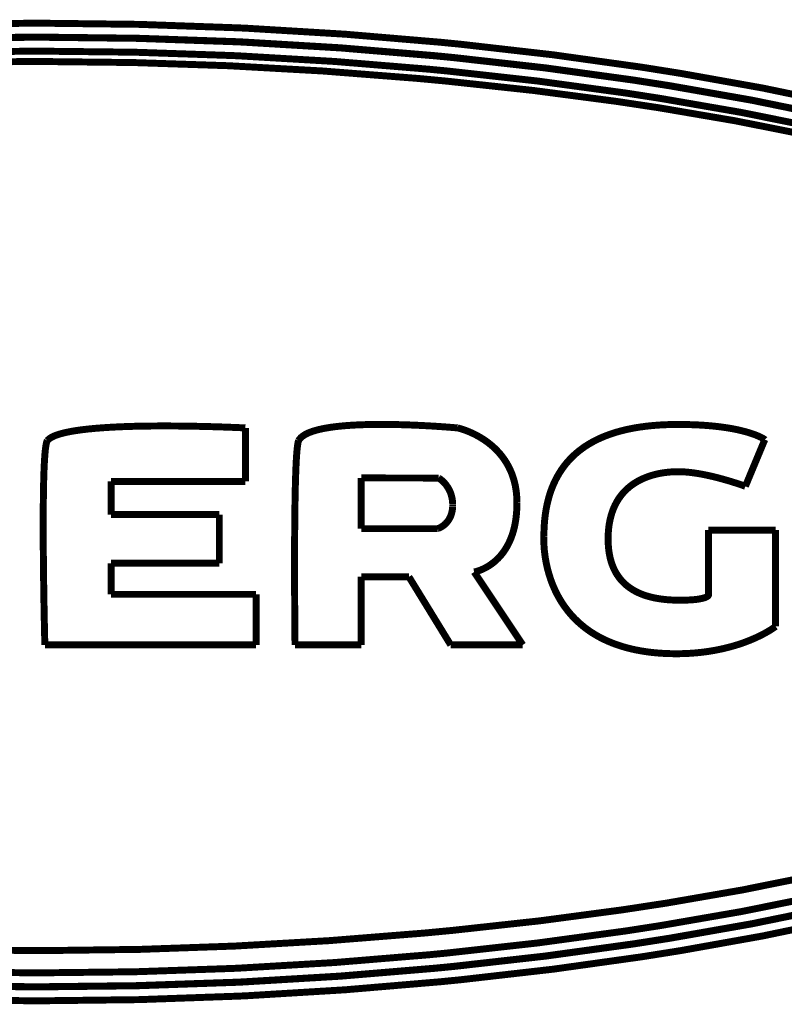
# Model space of a CAD drawing. Units: millimetres. Extents: x 6333 to 7482, y 4736 to 5814.
# Drawn here: x 6712 to 6729, y 5033 to 5054 of the extents above; entities that cross this region are included whole.
import ezdxf

# ---------------------------------------------------------------- set-up
doc = ezdxf.new("R2010")
doc.units = ezdxf.units.MM
doc.layers.add('Livello_1', color=7, linetype='Continuous')

msp = doc.modelspace()

# ---------------------------------------------------------------- linework, layer by layer
at = {"layer": 'Livello_1', "color": 250, "linetype": 'Continuous', "const_width": 0.15}
for points in [[(6710.540579605698, 5054.190578803105), (6712.716584378124, 5054.216470805268), (6712.748559116764, 5054.216470805268), (6712.780318537303, 5054.216470805268), (6714.956323309723, 5054.190578803105), (6717.117363473831, 5054.114463852876), (6717.295431546936, 5054.105958787712), (6719.407594501136, 5053.978006003627), (6721.476263198055, 5053.803221531623), (6721.916373405338, 5053.759511956241), (6723.897084656231, 5053.533104968491), (6725.81276983932, 5053.265303074997), (6726.649388337564, 5053.132290315428), (6728.420487412926, 5052.815826530128), (6730.108473699626, 5052.465880779449)], [(6710.58558108971, 5053.891555784334), (6712.746836571918, 5053.91653268455), (6712.748559116764, 5053.91653268455), (6712.750066343503, 5053.91653268455), (6714.911321825717, 5053.891555784334), (6717.058043335814, 5053.816894231312), (6717.201983489224, 5053.810111710995), (6719.301335016152, 5053.684796573696), (6721.357838240121, 5053.51313421423), (6721.757791620768, 5053.473892489528), (6723.729028875027, 5053.251738034362), (6725.636101333899, 5052.988403991541), (6726.423627304129, 5052.864972887665), (6728.190527676436, 5052.553945884522), (6729.875176532505, 5052.209598404582)], [(6710.58633470308, 5053.888110694648), (6712.747913162449, 5053.913033765341), (6712.748559116764, 5053.913033765341), (6712.748882093919, 5053.913033765341), (6714.910568212348, 5053.888110694648), (6717.057505040551, 5053.81355680068), (6717.20058392154, 5053.806774280363), (6719.300150766575, 5053.681566802118), (6721.356869308651, 5053.509904442645), (6721.755746098767, 5053.470824206526), (6723.727306330182, 5053.248723580885), (6725.634701766214, 5052.985497197124), (6726.421474123074, 5052.862227581825), (6728.18858981349, 5052.551362067258), (6729.873453987665, 5052.207122246373)], [(6710.631120868986, 5053.589087675877), (6712.748559116764, 5053.613041815099), (6714.865674387382, 5053.589087675877), (6716.998615538742, 5053.515933349594), (6717.107351181935, 5053.510873374122), (6719.194537235913, 5053.388303542657), (6721.239520941248, 5053.219709466192), (6721.598025586614, 5053.185097080759), (6723.560434798555, 5052.967195158171), (6725.459648146586, 5052.708436625097), (6726.197220316379, 5052.594533347378), (6727.9604602809, 5052.289104614974), (6729.642310001598, 5051.950409235291)], [(6710.509789116635, 5053.362465370019), (6712.56618468155, 5053.389003326503), (6712.677288823905, 5053.38916481508), (6712.787101057615, 5053.38916481508), (6714.844034917798, 5053.365748971127), (6716.882451420923, 5053.297546961268), (6718.918822402041, 5053.183912831181), (6720.956485291796, 5053.024523603712), (6721.078785975624, 5053.01354238034), (6721.573264004499, 5052.967302817226), (6723.463326333057, 5052.764042525797), (6725.255849559895, 5052.528753666198), (6726.197327975432, 5052.386912864318), (6727.83482216644, 5052.10699932739), (6729.393940567103, 5051.797264232884), (6729.410089425007, 5051.793819143192), (6730.895569033648, 5051.454639297785), (6732.314515347746, 5051.086499167201), (6733.671665365619, 5050.689829387662), (6734.970787154105, 5050.264899106806), (6736.215433461938, 5049.812031301775), (6737.408618742602, 5049.331441290682)], [(6712.976688649361, 5045.203362575378), (6712.993806438728, 5045.222095250537), (6713.015768885473, 5045.241043243804), (6713.043437262011, 5045.260314214233), (6713.077565181706, 5045.279854332292), (6713.119013916973, 5045.299609768452), (6713.168967717417, 5045.319526693196), (6713.228395514481, 5045.339497447463), (6713.29848155777, 5045.359360542684), (6713.380302437794, 5045.379008319791), (6713.475150063191, 5045.398225460695), (6713.584316342585, 5045.416850476801), (6713.709093184629, 5045.434614220491), (6713.850772497932, 5045.45135520318), (6714.010646191133, 5045.466858106763), (6714.189898513816, 5045.480799954089), (6714.389821374612, 5045.493019256563), (6714.611491364046, 5045.503139207512), (6714.855446777379, 5045.510944488836), (6715.12222590988, 5045.516219782415), (6715.41150578438, 5045.518642111099), (6715.72220981037, 5045.517996156785), (6716.051323534359, 5045.51412043089), (6716.392818049411, 5045.507068762935), (6716.734527882564, 5045.497110300563), (6717.048461680126, 5045.485375463822), (6717.142340374046, 5045.48128441982), (6717.251829630608, 5045.476116785296)], [(6717.251829630608, 5044.320235366381), (6717.251829630608, 5045.476116785296)], [(6718.402920221683, 5045.203362575378), (6718.415408671786, 5045.224302261121), (6718.431019234422, 5045.244918969705), (6718.449859568642, 5045.265374189704), (6718.472360310649, 5045.285721750663), (6718.498952096657, 5045.305853993507), (6718.529742585713, 5045.325878577299), (6718.565485391199, 5045.34574167252), (6718.606503490265, 5045.365335620102), (6718.653335178178, 5045.384660420061), (6718.70641109114, 5045.403554583798), (6718.766377183466, 5045.42196428181), (6718.833879409493, 5045.439781855023), (6718.90924074636, 5045.456899644398), (6718.993214807431, 5045.473048502295), (6719.086447547035, 5045.488228428721), (6719.189369601381, 5045.502224105565), (6719.302734583837, 5045.514820214729), (6719.426865471558, 5045.525909097149), (6719.562515877913, 5045.535329264259), (6719.710008780063, 5045.542811568423), (6719.869667155163, 5045.548194521055), (6720.041921639422, 5045.551370463109), (6720.226664573791, 5045.552070246949), (6720.423572981111, 5045.550186213525), (6720.632108566124, 5045.545556874262), (6720.850871761134, 5045.538182229153), (6721.077063430777, 5045.52795461915), (6721.306269553898, 5045.515197021414), (6721.529446770071, 5045.500393901672), (6721.726570495497, 5045.485321634298), (6721.745733806872, 5045.483760578036), (6721.833798911945, 5045.476116785296)], [(6721.833798911945, 5045.476116785296), (6721.848871179318, 5045.472564036563), (6721.890642891753, 5045.461259836029), (6721.942103918922, 5045.445380125757), (6721.997871308207, 5045.426055325811), (6722.055684219486, 5045.403931390482), (6722.114035426026, 5045.379385126482), (6722.172171314466, 5045.352685681421), (6722.229445930483, 5045.324048373405), (6722.285643955976, 5045.293634691034), (6722.340442413777, 5045.261606122864), (6722.393625985793, 5045.228016498431), (6722.445087012969, 5045.19297347679), (6722.494717836245, 5045.156638546518), (6722.542518455628, 5045.118957878084), (6722.588381212064, 5045.080039130549), (6722.632413764601, 5045.039936133429), (6722.67450845419, 5044.998648886734), (6722.714665280832, 5044.956177390459), (6722.752884244528, 5044.912629303661), (6722.78927300433, 5044.867950796803), (6722.823616242133, 5044.82219569942), (6722.856129276035, 5044.775310181984), (6722.886812106051, 5044.7272942445), (6722.915557073105, 5044.678147886955), (6722.942364177214, 5044.627924938887), (6722.967341077436, 5044.576463911717), (6722.990487773758, 5044.523872464494), (6723.011696607134, 5044.470042938163), (6723.030967577563, 5044.415029162248), (6723.048408344091, 5044.358723477708), (6723.063803588619, 5044.30112588453), (6723.07736862926, 5044.242182553197), (6723.088888147895, 5044.181839654179), (6723.098469803582, 5044.120097187477), (6723.105898278215, 5044.056847494043), (6723.111281230848, 5043.992144403393), (6723.114618661479, 5043.925880256481), (6723.115695252003, 5043.85800122377)], [(6723.697700090703, 5043.132648356457), (6723.698884340281, 5043.228357254271), (6723.703944315758, 5043.35367239157), (6723.713095335231, 5043.473927553389), (6723.72601442155, 5043.589445716906), (6723.742593915662, 5043.70033454114), (6723.762833817561, 5043.806809344232), (6723.784257969043, 5043.900042083836), (6723.810957414105, 5043.998657776072), (6723.841101948852, 5044.093397742416), (6723.857358465803, 5044.139368157899), (6723.874368596124, 5044.184369641918), (6723.910865014973, 5044.271734963159), (6723.946930797614, 5044.348442038175), (6723.989348464365, 5044.429240157198), (6724.034888243647, 5044.506808504644), (6724.078274841861, 5044.573610946824), (6724.12962820999, 5044.645419534953), (6724.184211349684, 5044.714321328651), (6724.232980900544, 5044.770573183667), (6724.293485288138, 5044.83436117237), (6724.357219447311, 5044.895511514287), (6724.408895792595, 5044.940943634509), (6724.47887417683, 5044.997518466679), (6724.552405309798, 5045.051509481595), (6724.603973996021, 5045.086444844182), (6724.683857013099, 5045.136237156042), (6724.767723415122, 5045.183499480157), (6724.816062329767, 5045.208637868956), (6724.906388274949, 5045.251970637652), (6724.927812426431, 5045.26155229334), (6725.023628983305, 5045.301655290453), (6725.042899953726, 5045.309245253669), (6725.144314781333, 5045.346172308734), (6725.161324911654, 5045.351932068044), (6725.268445669054, 5045.385683181061), (6725.282656664011, 5045.389828054586), (6725.395591010252, 5045.42034939601), (6725.406572233625, 5045.423094701857), (6725.525427827766, 5045.450493930757), (6725.5328563024, 5045.452054987027), (6725.657848462536, 5045.476170614819), (6725.661401211276, 5045.476816569141), (6725.791668664999, 5045.497594766302), (6725.923551004506, 5045.514604896622), (6725.990084299063, 5045.521818053147), (6726.056832911707, 5045.528116107727), (6726.123904501518, 5045.53355288989), (6726.191083750377, 5045.538236058683), (6726.258585976397, 5045.542057955053), (6726.326195861469, 5045.545180067584), (6726.360108463057, 5045.546471976209), (6726.394021064643, 5045.547548566739), (6726.427933666238, 5045.548463668686), (6726.461846267825, 5045.549217282055), (6726.495866528465, 5045.549809406841), (6726.512768999732, 5045.550024724947), (6726.529779130053, 5045.550186213525), (6726.546789260379, 5045.550347702109), (6726.5637993907, 5045.550455361163), (6726.572304455856, 5045.550455361163), (6726.580809521021, 5045.550509190686), (6726.589314586177, 5045.550509190686), (6726.593513289232, 5045.550509190686), (6726.597711992287, 5045.550509190686), (6726.599865173342, 5045.550509190686), (6726.602018354395, 5045.550509190686), (6726.606217057444, 5045.550509190686), (6726.610523419553, 5045.550509190686), (6726.614722122607, 5045.550509190686), (6726.623119528717, 5045.550509190686), (6726.631624593874, 5045.550455361163), (6726.640021999984, 5045.550401531639), (6726.64831174704, 5045.550401531639), (6726.664998900199, 5045.550293872586), (6726.681578394311, 5045.550132384002), (6726.69805022937, 5045.549970895418), (6726.730778581379, 5045.54959408874), (6726.76307629718, 5045.549055793477), (6726.795051035821, 5045.548409839163), (6726.826595138246, 5045.547710055316), (6726.857816263518, 5045.546848782893), (6726.919181923535, 5045.544857090416), (6726.979148015875, 5045.542434761737), (6727.037606881469, 5045.539689455891), (6727.094666179379, 5045.536513513836), (6727.150325909609, 5045.532960765104), (6727.204586072148, 5045.529138868727), (6727.309123012286, 5045.520418485469), (6727.408169340738, 5045.510513852621), (6727.502048034658, 5045.499532629256), (6727.590759094053, 5045.487636303929), (6727.674410177971, 5045.474878706188), (6727.753216604523, 5045.461367495083), (6727.827178373699, 5045.447317988703), (6727.896403144559, 5045.432784016598), (6727.960998576162, 5045.417873237802), (6728.067688697347, 5045.390097202217), (6728.077055034933, 5045.387459555431), (6728.172333296539, 5045.358283952153), (6728.176101363379, 5045.356992043522), (6728.258998833933, 5045.327547292622), (6728.326716378053, 5045.299986575137), (6728.380115268176, 5045.275332652076), (6728.420056776711, 5045.254446795861), (6728.447509835142, 5045.238351767488), (6728.468180373256, 5045.224463749692), (6728.468288032309, 5045.224356090645)], [(6712.9217825325, 5040.789179927613), (6712.921674873453, 5040.791494597244), (6712.918122124706, 5040.940117919442), (6712.910585991027, 5041.285219012758), (6712.901327312493, 5041.777543860586), (6712.89282224733, 5042.367892275859), (6712.887762271858, 5042.907640936392), (6712.886147386066, 5043.380371836631), (6712.887654612805, 5043.783232011694), (6712.891745656806, 5044.119235915061), (6712.897882222807, 5044.39398181745), (6712.905633674602, 5044.614090750622), (6712.914569375967, 5044.786775871095), (6712.924043372607, 5044.919088846817), (6712.933840346395, 5045.017704539054), (6712.94363732019, 5045.088921002391), (6712.95300365777, 5045.138390337096), (6712.961724041034, 5045.171172518629), (6712.969583151882, 5045.191573909106), (6712.976688649361, 5045.203362575378)], [(6718.32368315892, 5040.789179927613), (6718.323467840814, 5040.81469512309), (6718.321207000712, 5041.030013228415), (6718.317977229133, 5041.424529826899), (6718.31507043471, 5041.94969068579), (6718.313886185126, 5042.55704923139), (6718.315501070918, 5043.128288164819), (6718.31959211492, 5043.614745594276), (6718.325836339975, 5044.016744496923), (6718.333587791763, 5044.340636756857), (6718.34241583408, 5044.595142757354), (6718.351889830721, 5044.790005642672), (6718.361579145455, 5044.934914727561), (6718.371160801143, 5045.039074861013), (6718.380311820622, 5045.110883449135), (6718.388816885785, 5045.157984284679), (6718.396353019465, 5045.186998399372), (6718.402920221683, 5045.203362575378)], [(6728.468288032309, 5045.224356090645), (6728.048525385972, 5044.215160130974)], [(6719.753072401129, 5043.300757967184), (6719.753072401129, 5044.39602733945)], [(6719.753072401129, 5044.39602733945), (6721.423940898456, 5044.393605010765)], [(6721.433414895097, 5044.387845251447), (6721.432984258881, 5044.388114399086), (6721.432122986458, 5044.388706523878), (6721.431154054988, 5044.389244819133), (6721.430185123511, 5044.389836943931), (6721.429216192041, 5044.390429068711), (6721.428247260565, 5044.391021193503), (6721.427278329087, 5044.391559488771), (6721.426417056671, 5044.392151613556), (6721.425878761403, 5044.392474590711), (6721.424909829932, 5044.393066715504), (6721.423940898456, 5044.393605010765)], [(6721.728077722236, 5043.832970494024), (6721.726139859282, 5043.870543503404), (6721.722048815282, 5043.911669261524), (6721.715696931178, 5043.951879917689), (6721.707407184122, 5043.991013983339), (6721.697179574119, 5044.02880231082), (6721.685121760216, 5044.065191070622), (6721.670910765266, 5044.100772387526), (6721.654654248316, 5044.135707750119), (6721.636244550309, 5044.16994332886), (6721.61568167125, 5044.203317635186), (6721.596087723667, 5044.231739625087), (6721.589843498612, 5044.240298519781), (6721.565835529867, 5044.270496884051), (6721.540750970597, 5044.298595896798), (6721.514912797959, 5044.324380239906), (6721.488321011952, 5044.347849913383), (6721.461083271628, 5044.369004917241), (6721.433414895097, 5044.387845251447)], [(6728.048525385972, 5044.215160130974), (6728.011167694699, 5044.228725171616), (6727.966812165002, 5044.244281904721), (6727.907492026985, 5044.264467977103), (6727.83482216644, 5044.288368286788), (6727.750202151046, 5044.315013902326), (6727.655354525649, 5044.343489721757), (6727.551678857934, 5044.372934472658), (6727.441005351795, 5044.402379223559), (6727.324733574922, 5044.430855042991), (6727.264875141636, 5044.444473913156), (6727.204370754042, 5044.457500658528), (6727.143220412131, 5044.469827620056), (6727.081639434005, 5044.48140096822), (6727.019843137779, 5044.492005384901), (6726.958046841546, 5044.501587040589), (6726.896358204367, 5044.509984446691), (6726.865675374365, 5044.513698684015), (6726.83510020341, 5044.5171437737), (6726.804740350555, 5044.520158227171), (6726.774488156761, 5044.522903533018), (6726.744343622015, 5044.525218202649), (6726.714522064429, 5044.527156065596), (6726.699665115156, 5044.527963508495), (6726.684915824943, 5044.528663292328), (6726.670166534731, 5044.529255417127), (6726.655524903566, 5044.529793712381), (6726.640990931461, 5044.530170519073), (6726.633777774929, 5044.53033200765), (6726.62645695935, 5044.530439666704), (6726.619243802817, 5044.530547325758), (6726.612138305345, 5044.530601155281), (6726.608477897552, 5044.530654984812), (6726.604925148813, 5044.530654984812), (6726.601372400073, 5044.530654984812), (6726.59954219618, 5044.530654984812), (6726.597711992287, 5044.530654984812), (6726.594159243547, 5044.530654984812), (6726.590606494809, 5044.530654984812), (6726.587053746076, 5044.530654984812), (6726.583393338283, 5044.530654984812), (6726.576180181751, 5044.530547325758), (6726.568967025225, 5044.530493496228), (6726.561753868699, 5044.530385837174), (6726.55443305312, 5044.530224348597), (6726.539791421955, 5044.529901371436), (6726.525042131736, 5044.529470735228), (6726.510292841524, 5044.528932439966), (6726.495328233204, 5044.52828648565), (6726.480363624884, 5044.52753287228), (6726.450111431082, 5044.525702668388), (6726.419643919181, 5044.52344182828), (6726.388853430119, 5044.52069652244), (6726.357847622956, 5044.517466750855), (6726.326626497677, 5044.513752513538), (6726.295190054299, 5044.50949998096), (6726.231886531335, 5044.499433859534), (6726.168152372162, 5044.487106898007), (6726.104310553928, 5044.472411437318), (6726.040468735702, 5044.455239818421), (6725.976842235583, 5044.435376723207), (6725.913754030718, 5044.412822151669), (6725.851311780177, 5044.387360785716), (6725.847113077121, 5044.385530581823), (6725.786824007628, 5044.3574853986), (6725.729334073503, 5044.32728703433), (6725.718998804454, 5044.321527275012), (6725.66463098286, 5044.28890658205), (6725.612739319477, 5044.25418653757), (6725.598097688311, 5044.243635950413), (6725.549435796512, 5044.206332088663), (6725.503357721967, 5044.166982704914), (6725.495067974912, 5044.15955423028), (6725.451789035738, 5044.117836347369), (6725.443176311527, 5044.108954475528), (6725.402804166777, 5044.064706604884), (6725.393976124467, 5044.05442516535), (6725.356403115085, 5044.007593477444), (6725.347575072761, 5043.995804811179), (6725.312908857804, 5043.94633547648), (6725.304296133594, 5043.933093413007), (6725.272536713055, 5043.880771113407), (6725.264246966006, 5043.866075652719), (6725.235394339889, 5043.810846558703), (6725.227642888096, 5043.794751530329), (6725.201912374518, 5043.736346494257), (6725.194806877033, 5043.718905727723), (6725.172090816925, 5043.657217090557), (6725.158741094391, 5043.615822184806), (6725.146360303334, 5043.573243029478), (6725.134948443753, 5043.529425795043), (6725.12472083375, 5043.484370481499), (6725.115569814278, 5043.438077088862), (6725.107495385322, 5043.39049178758), (6725.100712865005, 5043.341560748149), (6725.097698411534, 5043.316637677457), (6725.095006935218, 5043.291391629605), (6725.092638436056, 5043.265822604597), (6725.090485255002, 5043.239876772905), (6725.088762710162, 5043.213607964051), (6725.087363142477, 5043.187016178051), (6725.086717188168, 5043.173558796463), (6725.0861788929, 5043.160047585358), (6725.085748256684, 5043.146482544724), (6725.085317620476, 5043.132809845035), (6725.08510230237, 5043.119029486293), (6725.084994643315, 5043.112085477391), (6725.084886984262, 5043.10519529802), (6725.084779325215, 5043.098197459602), (6725.084779325215, 5043.091253450707), (6725.084779325215, 5043.087754531492), (6725.084671666161, 5043.084255612283), (6725.084671666161, 5043.080702863543), (6725.084671666161, 5043.078980318697), (6725.084671666161, 5043.077203944327), (6725.084671666161, 5043.075427569964), (6725.084671666161, 5043.073705025125), (6725.084671666161, 5043.070206105909), (6725.084779325215, 5043.066653357169), (6725.084779325215, 5043.063154437961), (6725.084779325215, 5043.056210429059), (6725.084886984262, 5043.049266420165), (6725.084994643315, 5043.04232241127), (6725.08510230237, 5043.035432231899), (6725.085425279531, 5043.021705702687), (6725.085748256684, 5043.008086832522), (6725.086286551947, 5042.994521791887), (6725.086824847216, 5042.981064410299), (6725.087470801531, 5042.967768517302), (6725.089085687317, 5042.941338219865), (6725.090915891216, 5042.915338558656), (6725.093176731318, 5042.889715704118), (6725.09576054858, 5042.864469656272), (6725.098559683957, 5042.83954658558), (6725.101789455535, 5042.815054151097), (6725.109110271114, 5042.767145872666), (6725.117615336278, 5042.720637161914), (6725.127412310067, 5042.675635677895), (6725.138285874385, 5042.631979932043), (6725.150451347335, 5042.589723753869), (6725.163585751769, 5042.548867143388), (6725.177796746712, 5042.509302441531), (6725.200943443034, 5042.453050586521), (6725.209448508198, 5042.434156422777), (6725.235609657997, 5042.38140348697), (6725.244975995577, 5042.364070379488), (6725.274259257902, 5042.314601044796), (6725.284271549796, 5042.298936652631), (6725.316461606544, 5042.252535600932), (6725.327012193709, 5042.238593753613), (6725.362216703927, 5042.195045666808), (6725.372874950144, 5042.182772534805), (6725.411093913834, 5042.141915924323), (6725.421752160045, 5042.131365337158), (6725.463093236272, 5042.09309254394), (6725.473320846275, 5042.084210672091), (6725.517676375979, 5042.048306378034), (6725.527365690713, 5042.041039391978), (6725.574950991989, 5042.007503597069), (6725.62522776958, 5041.975905665114), (6725.641807263693, 5041.966216350379), (6725.695852108132, 5041.937148406156), (6725.752803746987, 5041.910018324887), (6725.763139016043, 5041.905442815147), (6725.823858721746, 5041.880681233039), (6725.84022289775, 5041.874544667036)], [(6714.351279433762, 5043.605917551965), (6714.351279433762, 5044.320235366381)], [(6714.351279433762, 5044.320235366381), (6717.251829630608, 5044.320235366381)], [(6721.413390311298, 5043.3042568864), (6721.44105868783, 5043.315561086927), (6721.468404087207, 5043.329126127568), (6721.495426509423, 5043.345005837829), (6721.52180297733, 5043.363038729149), (6721.547318172808, 5043.383170972), (6721.571649118713, 5043.405241077792), (6721.58650606798, 5043.420313345172), (6721.608468514724, 5043.44512875681), (6721.628708416623, 5043.471397565657), (6721.647225773682, 5043.499012112665), (6721.663912926842, 5043.527810909251), (6721.667142698426, 5043.534055134306), (6721.681353693377, 5043.56409201), (6721.693519166326, 5043.59504398764), (6721.704069753484, 5043.627718510125), (6721.712790136755, 5043.662115577451), (6721.719680316126, 5043.698181360086), (6721.72463263255, 5043.735700539943), (6721.727539426975, 5043.77456545796), (6721.727862404122, 5043.78393179554)], [(6721.728077722236, 5043.832970494024), (6721.728400699391, 5043.818005885711)], [(6721.728400699391, 5043.810469752018), (6721.728185381283, 5043.792759837852)], [(6723.115695252003, 5043.85800122377), (6723.114618661479, 5043.778441183854), (6723.111388889901, 5043.701518790724), (6723.106005937269, 5043.627180214864), (6723.098685121683, 5043.555371626735), (6723.089318784109, 5043.486039196822), (6723.078122242629, 5043.419129095588), (6723.065095497257, 5043.354533663985), (6723.050346207037, 5043.292199072497), (6723.033766712932, 5043.232071491588), (6723.015572333035, 5043.174097091731), (6722.995763067337, 5043.118275872923), (6722.974338915861, 5043.064446346592), (6722.951407537639, 5043.012662342262), (6722.926861273632, 5042.962870030401), (6722.90091544194, 5042.914961751971), (6722.873462383516, 5042.868937506952), (6722.844609757407, 5042.824797295361), (6722.814357563606, 5042.782487287665), (6722.78270580212, 5042.741953654337), (6722.749762132004, 5042.703250224903), (6722.715418894201, 5042.666376999368), (6722.679783747768, 5042.631226318674), (6722.642964351764, 5042.597959671402), (6722.60496070617, 5042.566469398494), (6722.565772811004, 5042.536863159015), (6722.525615984354, 5042.509140952954), (6722.484597885295, 5042.483356609839), (6722.442826172861, 5042.459617788731), (6722.400516165164, 5042.438032148664), (6722.358098498413, 5042.418653519189), (6722.316219126931, 5042.401697218398), (6722.275524005019, 5042.387432393918), (6722.237843336593, 5042.376074363861), (6722.206299234167, 5042.368269082544), (6722.191226966787, 5042.365254629072)], [(6716.689311080444, 5043.605917551965), (6714.351279433762, 5043.605917551965)], [(6716.689311080444, 5042.554734561759), (6716.689311080444, 5043.605917551965)], [(6721.402839724135, 5043.300757967184), (6719.753072401129, 5043.300757967184)], [(6721.402839724135, 5043.300757967184), (6721.403485678449, 5043.300919455762), (6721.40456226898, 5043.301242432923), (6721.405638859504, 5043.301565410084), (6721.406069495719, 5043.301726898655), (6721.407146086242, 5043.302103705346), (6721.40811501772, 5043.302426682501), (6721.409191608243, 5043.302803489185), (6721.410268198773, 5043.303180295869), (6721.411237130244, 5043.303503273031), (6721.412313720768, 5043.303880079709), (6721.413390311298, 5043.3042568864)], [(6723.697700090703, 5043.132648356457), (6723.696515841125, 5043.10422636655), (6723.696515841125, 5043.100835106388), (6723.696408182072, 5043.023858883741), (6723.697054136387, 5042.995490723357), (6723.702114111859, 5042.898920553114), (6723.706851110175, 5042.841161471366), (6723.718585946917, 5042.736947508389), (6723.731505033236, 5042.650658777679), (6723.750883662719, 5042.545260565125), (6723.752390889457, 5042.538208897176), (6723.776183540095, 5042.43388727514), (6723.80395957568, 5042.331342027479), (6723.813541231368, 5042.299205800268), (6723.846161924324, 5042.199621176547), (6723.882550684126, 5042.102566540573), (6723.904620789917, 5042.048844673289), (6723.946500161406, 5041.956150228947), (6723.991716963526, 5041.866362579034), (6724.00948070721, 5041.833526567964), (6724.059219189547, 5041.747829962047), (6724.0818275906, 5041.711602690828), (6724.136303071254, 5041.630212447013), (6724.164186765886, 5041.591401358532), (6724.223399244856, 5041.514425135872), (6724.256988869289, 5041.473783843498), (6724.321261323724, 5041.401436960106), (6724.360987514158, 5041.359826736256), (6724.430535262178, 5041.292109192122), (6724.476720995775, 5041.250337479687), (6724.551651696428, 5041.187464592937), (6724.604619950336, 5041.146338834818), (6724.685364239836, 5041.088418264485), (6724.745437991216, 5041.048692074058), (6724.832211187665, 5040.995831479197), (6724.899498095583, 5040.958258469816), (6724.992946153288, 5040.910619339017), (6725.067661535841, 5040.876006953585), (6725.167999772917, 5040.833804604941), (6725.261124853474, 5040.798815412823), (6725.358125659926, 5040.766248549391), (6725.45900219227, 5040.736265503228), (6725.563862109563, 5040.708920103844), (6725.672813070856, 5040.684373839844), (6725.785962735205, 5040.66268054073), (6725.903203443554, 5040.644055524617), (6725.963492513049, 5040.635927266145), (6726.024858173067, 5040.628552621036), (6726.087300423615, 5040.621985418826), (6726.15081926468, 5040.616279489032), (6726.215414696277, 5040.611381002138), (6726.281194377456, 5040.60734378766), (6726.314568683788, 5040.605675072345), (6726.348158308214, 5040.604221675136), (6726.382070909802, 5040.602983596028), (6726.416198829503, 5040.601960835028), (6726.450649726352, 5040.601153392136), (6726.467982833827, 5040.600830414975), (6726.485423600361, 5040.600561267343), (6726.50286436689, 5040.600345949236), (6726.520412792473, 5040.600238290189), (6726.529240834791, 5040.600184460658), (6726.538068877109, 5040.600130631135), (6726.546896919434, 5040.600130631135), (6726.551310940589, 5040.600130631135), (6726.555724961745, 5040.600076801605), (6726.557770483745, 5040.600076801605), (6726.559816005746, 5040.600130631135), (6726.564014708801, 5040.600130631135), (6726.568105752802, 5040.600130631135), (6726.572196796803, 5040.600130631135), (6726.580486543859, 5040.600184460658), (6726.588668631862, 5040.600184460658), (6726.596850719864, 5040.600292119712), (6726.605032807866, 5040.600345949236), (6726.621289324818, 5040.600507437813), (6726.637545841775, 5040.60077658545), (6726.653694699673, 5040.601045733089), (6726.669735898517, 5040.601422539766), (6726.68588475642, 5040.601799346451), (6726.717751836007, 5040.602714448398), (6726.749403597492, 5040.603844868451), (6726.780840040864, 5040.605190606613), (6726.811953507087, 5040.606697833345), (6726.842851655198, 5040.608420378185), (6726.873534485207, 5040.610304411614), (6726.934146531855, 5040.614664603239), (6726.99368198798, 5040.619670749195), (6727.052356171688, 5040.625376678981), (6727.109953764859, 5040.63172856309), (6727.16658242656, 5040.638726401516), (6727.222134497731, 5040.646316364726), (6727.276717637431, 5040.654444623198), (6727.382977122408, 5040.672262196418), (6727.485145563392, 5040.692071462108), (6727.583222960367, 5040.713603272638), (6727.677316972394, 5040.736642309913), (6727.76731994042, 5040.76091942629), (6727.853339523499, 5040.786326962712), (6727.935160403523, 5040.812595771559), (6728.012997898592, 5040.839510534728), (6728.12765478968, 5040.882897132949), (6728.156184438642, 5040.894416651583), (6728.264704763719, 5040.941033021389), (6728.282899143625, 5040.949322768445), (6728.384421630285, 5040.998092319298), (6728.393034354495, 5041.00250634046), (6728.486482412207, 5041.052190993267), (6728.563135657706, 5041.096761841065), (6728.622994090985, 5041.134388679969), (6728.66573473489, 5041.163456624192), (6728.691572907528, 5041.182135469828), (6728.700077972692, 5041.188702672045)], [(6727.249372238054, 5043.269752160021), (6727.249372238054, 5041.861033455925)], [(6728.700077972692, 5043.269752160021), (6727.249372238054, 5043.269752160021)], [(6728.700077972692, 5041.188702672045), (6728.700077972692, 5043.269752160021)], [(6714.351279433762, 5041.882026971193), (6714.351279433762, 5042.554734561759)], [(6714.351279433762, 5042.554734561759), (6716.689311080444, 5042.554734561759)], [(6719.753072401129, 5040.789179927613), (6719.753072401129, 5042.260556200357)], [(6719.753072401129, 5042.260556200357), (6720.782938898907, 5042.260556200357)], [(6721.6863060098, 5040.789179927613), (6720.782938898907, 5042.260556200357)], [(6722.191226966787, 5042.365254629072), (6723.242086979832, 5040.789179927613)], [(6717.482973616676, 5041.882026971193), (6714.351279433762, 5041.882026971193)], [(6717.482973616676, 5040.789179927613), (6717.482973616676, 5041.882026971193)], [(6725.84022289775, 5041.874544667036), (6725.889423084812, 5041.857373048133), (6725.945944087466, 5041.839878452074), (6726.004833589268, 5041.823944912278), (6726.018721607064, 5041.820499822598), (6726.080840880451, 5041.806504145749), (6726.083855333929, 5041.805912020956), (6726.148881401733, 5041.793531229906), (6726.213799810491, 5041.783303619903), (6726.278179923986, 5041.775013872847), (6726.341806424105, 5041.768446670631), (6726.4043563337, 5041.763494354213), (6726.435254481817, 5041.761556491266), (6726.465829652772, 5041.759941605473), (6726.495974187519, 5041.758649696842), (6726.525688086051, 5041.757626935842), (6726.555079007429, 5041.756873322473), (6726.569505320487, 5041.756604174841), (6726.583931633545, 5041.756388856734), (6726.598142628495, 5041.756227368157), (6726.612245964398, 5041.756065879573), (6726.619243802817, 5041.756065879573), (6726.626241641242, 5041.756012050049), (6726.633239479666, 5041.756012050049), (6726.636684569352, 5041.756012050049), (6726.640129659038, 5041.756012050049), (6726.643574748717, 5041.756012050049), (6726.647019838409, 5041.756012050049), (6726.653802358726, 5041.756012050049), (6726.660584879043, 5041.756012050049), (6726.667259740307, 5041.756065879573), (6726.680609462841, 5041.756173538626), (6726.693636208214, 5041.75628119768), (6726.706555294527, 5041.756442686265), (6726.719259062738, 5041.756658004365), (6726.744020644854, 5041.757196299627), (6726.767920954545, 5041.757788424418), (6726.791175309921, 5041.758595867318), (6726.813568392874, 5041.759510969265), (6726.835315521517, 5041.760479900735), (6726.876548938684, 5041.76290222942), (6726.91498322048, 5041.76570136479), (6726.950618366914, 5041.768877306845), (6726.983669696085, 5041.772430055577), (6727.014137207986, 5041.776251951955), (6727.042236220732, 5041.780342995956), (6727.09035981727, 5041.78900954969), (6727.091544066854, 5041.789224867797), (6727.13180855255, 5041.798537375854), (6727.132346847812, 5041.798698864431), (6727.165398176976, 5041.808442008702), (6727.16550583603, 5041.808495838225), (6727.191666985829, 5041.818292812013), (6727.211799228674, 5041.827820638177), (6727.226656177947, 5041.836702510019), (6727.236991446997, 5041.844615450397), (6727.244635239737, 5041.852582220286), (6727.247326716054, 5041.85651177571), (6727.249372238054, 5041.860871967341), (6727.249372238054, 5041.861033455925)], [(6712.9217825325, 5040.789179927613), (6717.482973616676, 5040.789179927613)], [(6718.32368315892, 5040.789179927613), (6719.753072401129, 5040.789179927613)], [(6721.6863060098, 5040.789179927613), (6723.242086979832, 5040.789179927613)], [(6729.531528836405, 5035.810648525791), (6727.978654660798, 5035.498114295909), (6726.347512353899, 5035.215293964558), (6725.395375692145, 5035.069792754885), (6723.61415666584, 5034.832512202822), (6721.733353015809, 5034.626721923648), (6721.21949635745, 5034.577790884217), (6721.095257810675, 5034.56637902463), (6719.059102147659, 5034.40397534369), (6717.023807757065, 5034.287219101072), (6714.986360185417, 5034.215894978689), (6712.930072279555, 5034.189357022205), (6712.819075796261, 5034.189249363158), (6712.709478880645, 5034.189195533627), (6710.652545020468, 5034.21261137758)], [(6729.641879365383, 5035.370484488972), (6727.959706667523, 5035.031735279766), (6726.196359043962, 5034.726306547362), (6725.459109851324, 5034.612403269643), (6723.560219480454, 5034.353752395622), (6721.59791792756, 5034.135850473028), (6721.238874986932, 5034.101184258078), (6719.193568304436, 5033.932590181606), (6717.106382250458, 5033.810020350147), (6716.997969584427, 5033.804960374677), (6714.865136092119, 5033.731859877917), (6712.747805503395, 5033.707905738695), (6710.630582573724, 5033.731859877917)], [(6729.874638237243, 5035.111241490158), (6728.189774063067, 5034.766840180689), (6726.422766031707, 5034.455813177544), (6725.635563038637, 5034.332435903199), (6723.728813556927, 5034.069209519432), (6721.757683961714, 5033.847055064266), (6721.357192285806, 5033.807759510039), (6719.300366084675, 5033.636097150573), (6717.200906898694, 5033.510782013269), (6717.057289722444, 5033.503999492958), (6714.910783530449, 5033.42939176946), (6712.749420389187, 5033.404468698767), (6712.747697844341, 5033.404468698767), (6712.746298276663, 5033.404468698767), (6710.584935135395, 5033.429445598983)], [(6729.873023351457, 5035.113771477897), (6728.18783620012, 5034.769477827481), (6726.420612850658, 5034.45855848339), (6725.634163470952, 5034.335342697623), (6723.727091012081, 5034.072170143385), (6721.755638439714, 5033.850123347267), (6721.356223354335, 5033.810989281617), (6719.299181835097, 5033.639326922152), (6717.199507331015, 5033.514119443907), (6717.056751427183, 5033.507390753113), (6714.910029917079, 5033.432836859145), (6712.748343798657, 5033.407913788453), (6712.747805503395, 5033.407913788453), (6712.747374867186, 5033.407913788453), (6710.585688748764, 5033.432836859145)], [(6730.107935404365, 5034.854959115291), (6728.419626140503, 5034.504959535088), (6726.648527065147, 5034.188495749788), (6725.812123885004, 5034.055590649273), (6723.89686933813, 5033.787788755772), (6721.916158087237, 5033.561435597551), (6721.475617243733, 5033.51767219264), (6719.40662556966, 5033.342887720643), (6717.294247297358, 5033.214934936551), (6717.116609860461, 5033.206429871394), (6714.955677355408, 5033.130368750688), (6712.779672582989, 5033.104476748519), (6712.747697844341, 5033.104476748519), (6712.715938423808, 5033.104476748519), (6710.539933651382, 5033.130368750688)]]:
    msp.add_lwpolyline(points, dxfattribs=at)

doc.saveas('drawing.dxf')
